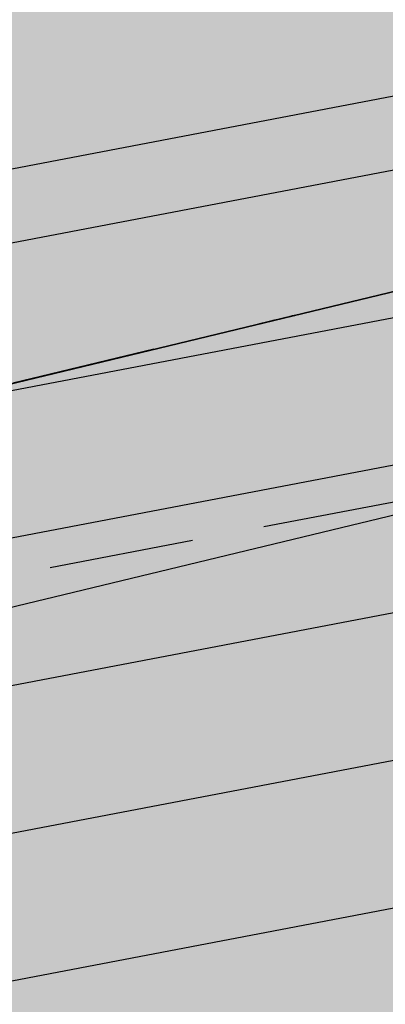
# Model space of a CAD drawing. Units: inches. Extents: x -34 to 285, y -31 to 31.
# Drawn here: x 243 to 244, y -4 to -2 of the extents above; entities that cross this region are included whole.
import ezdxf

# ---------------------------------------------------------------- set-up
doc = ezdxf.new("R2010")
doc.units = ezdxf.units.IN
doc.header["$MEASUREMENT"] = 0
doc.linetypes.add('HIDDEN', pattern=[0.375, 0.25, -0.125])
doc.layers.add('_Main Draw', color=7, linetype='Continuous')
doc.layers.add('Thick Drawing', color=253, linetype='Continuous', lineweight=30)
doc.layers.add('Thin Drawing', color=252, linetype='Continuous', lineweight=5)

# ---------------------------------------------------------------- blocks, each defined once
blk = doc.blocks.new('RightRiserFRONT')
at = {"layer": 'Thick Drawing'}
h = blk.add_hatch(color=256, dxfattribs=at)
h.paths.add_polyline_path([(-2.562500000000014, -8.125), (-4.437500000000014, -8.125000000000007), (-4.875, -8.125), (-4.875, -8.6875), (-26.87500000000001, -8.6875), (-26.87500000000001, -8.125), (-29.50000000000001, -8.124999999999993), (-29.50000000000001, -0.7499999999999929), (-29.37500000000001, -0.7499999999999929), (-29.37500000000001, 7.105427357601002e-15), (-4.375, 0), (-4.375, -0.5), (-2.5625, -0.5000000000000071)])
h.paths.add_polyline_path([(-5.1875, -4.25, 0.414213562373094), (-5.25, -4.1875), (-6.109375, -4.1875, 0.4142135623730929), (-6.171875, -4.25), (-6.171875000000014, -5.0625, 0.414213562373096), (-6.109375000000014, -5.125), (-5.25, -5.125000000000007, 0.4142135623731005), (-5.1875, -5.0625)], flags=16)
h.paths.add_polyline_path([(-5.187500000000014, -3.750000000000007), (-5.1875, -2.9375, 0.4142135623730951), (-5.25, -2.875), (-6.109375, -2.875, 0.4142135623730951), (-6.171875, -2.9375), (-6.171875, -3.75, 0.4142135623730951), (-6.109375, -3.8125), (-5.25, -3.8125, 0.4142135623730753)], flags=16)
h.paths.add_polyline_path([(-5.25, -5.500000000000007), (-6.109375000000014, -5.5, 0.4142135623730953), (-6.171875000000014, -5.5625), (-6.171875000000014, -6.375000000000007, 0.4142135623730953), (-6.109375000000014, -6.437500000000007), (-5.250000000000014, -6.4375, 0.4142135623730892), (-5.187500000000014, -6.375), (-5.1875, -5.562500000000007, 0.4142135623730955)], flags=16)
h.paths.add_polyline_path([(-5.1875, -2.4375), (-5.1875, -1.624999999999993, 0.4142135623730951), (-5.25, -1.562499999999993), (-6.109375, -1.562499999999993, 0.4142135623730962), (-6.171875, -1.624999999999993), (-6.171875, -2.4375, 0.4142135623730951), (-6.109375, -2.5), (-5.25, -2.5, 0.4142135623730919)], flags=16)
h.paths.add_polyline_path([(-6.546875, -4.25, 0.4142135623730958), (-6.609375, -4.1875), (-7.46875, -4.1875, 0.4142135623730929), (-7.53125, -4.25), (-7.531250000000014, -5.0625, 0.4142135623730963), (-7.468750000000014, -5.125), (-6.609375000000014, -5.125, 0.4142135623730896), (-6.546875000000014, -5.0625)], flags=16)
h.paths.add_polyline_path([(-6.546875, -3.75), (-6.546875, -2.9375, 0.4142135623730951), (-6.609375, -2.875), (-7.46875, -2.875, 0.4142135623730951), (-7.53125, -2.9375), (-7.53125, -3.75, 0.4142135623730951), (-7.46875, -3.8125), (-6.609375, -3.8125, 0.414213562373097)], flags=16)
h.paths.add_polyline_path([(-6.609375000000014, -5.5), (-7.468750000000014, -5.5, 0.4142135623730953), (-7.531250000000014, -5.5625), (-7.531250000000014, -6.375, 0.4142135623730947), (-7.468750000000014, -6.4375), (-6.609375000000014, -6.437500000000007, 0.4142135623730953), (-6.546875000000014, -6.375000000000007), (-6.546875000000014, -5.5625, 0.4142135623730947)], flags=16)
h.paths.add_polyline_path([(-6.546875, -2.4375), (-6.546875, -1.624999999999993, 0.4142135623730951), (-6.609375, -1.562499999999993), (-7.46875, -1.562499999999993, 0.4142135623730962), (-7.53125, -1.624999999999993), (-7.53125, -2.4375, 0.4142135623730951), (-7.46875, -2.5), (-6.609375, -2.5, 0.4142135623730971)], flags=16)
h.paths.add_polyline_path([(-7.906250000000014, -4.25, 0.4142135623730958), (-7.968750000000014, -4.1875), (-8.828125000000014, -4.1875, 0.4142135623730951), (-8.890625000000014, -4.25), (-8.890625000000014, -5.0625, 0.4142135623730951), (-8.828125000000014, -5.125), (-7.968750000000014, -5.125, 0.4142135623730951), (-7.906250000000014, -5.0625)], flags=16)
h.paths.add_polyline_path([(-7.90625, -3.75), (-7.90625, -2.9375, 0.4142135623730951), (-7.96875, -2.875), (-8.828125, -2.875, 0.4142135623730938), (-8.890625, -2.9375), (-8.890625000000014, -3.75, 0.414213562373098), (-8.828125000000014, -3.8125), (-7.96875, -3.8125, 0.414213562373095)], flags=16)
h.paths.add_polyline_path([(-7.968750000000014, -5.5), (-8.828125000000014, -5.5, 0.4142135623730951), (-8.890625000000014, -5.5625), (-8.890625000000014, -6.375, 0.4142135623730951), (-8.828125000000014, -6.4375), (-7.968750000000014, -6.4375, 0.4142135623730951), (-7.906250000000014, -6.375), (-7.906250000000014, -5.5625, 0.4142135623730951)], flags=16)
h.paths.add_polyline_path([(-7.90625, -2.4375), (-7.90625, -1.624999999999993, 0.4142135623730951), (-7.96875, -1.562499999999993), (-8.828125, -1.562499999999993, 0.4142135623730951), (-8.890625, -1.624999999999993), (-8.890625, -2.4375, 0.4142135623730951), (-8.828125, -2.5), (-7.96875, -2.5, 0.4142135623730992)], flags=16)
h.paths.add_polyline_path([(-9.265625000000014, -4.25, 0.4142135623730947), (-9.328125000000014, -4.1875), (-10.18750000000001, -4.1875, 0.4142135623730938), (-10.25000000000001, -4.25), (-10.25000000000001, -5.0625, 0.4142135623730951), (-10.18750000000001, -5.125), (-9.328125000000014, -5.125, 0.414213562373096), (-9.265625000000014, -5.0625)], flags=16)
h.paths.add_polyline_path([(-9.265625, -3.75), (-9.265625, -2.9375, 0.414213562373096), (-9.328125, -2.875), (-10.1875, -2.875, 0.4142135623730938), (-10.25, -2.9375), (-10.25000000000001, -3.75, 0.4142135623730978), (-10.18750000000001, -3.8125), (-9.328125000000014, -3.8125, 0.4142135623731084)], flags=16)
h.paths.add_polyline_path([(-9.265625000000014, -5.5625, 0.414213562373094), (-9.328125000000014, -5.5), (-10.18750000000001, -5.5, 0.4142135623730961), (-10.25000000000001, -5.5625), (-10.25000000000001, -6.375, 0.4142135623730941), (-10.18750000000001, -6.4375), (-9.328125, -6.4375, 0.4142135623730999), (-9.265625, -6.375)], flags=16)
h.paths.add_polyline_path([(-9.265625, -2.4375), (-9.265625000000014, -1.624999999999993, 0.4142135623730951), (-9.328125000000014, -1.562499999999993), (-10.1875, -1.562499999999993, 0.4142135623730951), (-10.25, -1.624999999999993), (-10.25, -2.4375, 0.4142135623730951), (-10.1875, -2.5), (-9.328125, -2.5, 0.414213562373096)], flags=16)
h.paths.add_polyline_path([(-10.62500000000001, -4.25, 0.4142135623730947), (-10.68750000000001, -4.1875), (-11.54687500000001, -4.1875, 0.4142135623730938), (-11.60937500000001, -4.25), (-11.60937500000001, -5.0625, 0.4142135623730951), (-11.54687500000001, -5.125), (-10.68750000000001, -5.125, 0.4142135623730951), (-10.62500000000001, -5.0625)], flags=16)
h.paths.add_polyline_path([(-10.62500000000001, -3.75), (-10.62500000000001, -2.9375, 0.4142135623730951), (-10.68750000000001, -2.875), (-11.54687500000001, -2.875, 0.4142135623730951), (-11.60937500000001, -2.9375), (-11.60937500000001, -3.75, 0.414213562373095), (-11.54687500000001, -3.8125), (-10.68750000000001, -3.8125, 0.4142135623730951)], flags=16)
h.paths.add_polyline_path([(-10.62500000000001, -5.5625, 0.414213562373094), (-10.68750000000001, -5.5), (-11.54687500000001, -5.5, 0.4142135623730961), (-11.60937500000001, -5.5625), (-11.60937500000001, -6.375, 0.414213562373094), (-11.54687500000001, -6.4375), (-10.6875, -6.4375, 0.4142135623730951), (-10.625, -6.375)], flags=16)
h.paths.add_polyline_path([(-10.62500000000001, -2.4375), (-10.625, -1.624999999999993, 0.414213562373097), (-10.6875, -1.562499999999993), (-11.546875, -1.562499999999993, 0.4142135623730929), (-11.609375, -1.624999999999993), (-11.60937500000001, -2.4375, 0.4142135623730973), (-11.54687500000001, -2.5), (-10.68750000000001, -2.5, 0.4142135623731084)], flags=16)
h.paths.add_polyline_path([(-11.984375, -4.25, 0.4142135623730951), (-12.046875, -4.1875), (-12.90625, -4.1875, 0.4142135623730951), (-12.96875, -4.25), (-12.96875, -5.0625, 0.4142135623730947), (-12.90625, -5.125), (-12.046875, -5.125, 0.4142135623730943), (-11.984375, -5.0625)], flags=16)
h.paths.add_polyline_path([(-11.984375, -3.75), (-11.984375, -2.9375, 0.4142135623730951), (-12.046875, -2.875), (-12.90625, -2.875, 0.4142135623730951), (-12.96875, -2.9375), (-12.96875, -3.75, 0.4142135623730951), (-12.90625, -3.8125), (-12.046875, -3.8125, 0.4142135623730929)], flags=16)
h.paths.add_polyline_path([(-11.98437500000001, -5.5625, 0.4142135623730945), (-12.04687500000001, -5.5), (-12.90625000000001, -5.499999999999993, 0.4142135623730953), (-12.96875000000001, -5.562499999999993), (-12.96875000000001, -6.375000000000007, 0.4142135623730951), (-12.90625000000001, -6.437500000000007), (-12.04687500000001, -6.437500000000007, 0.4142135623730947), (-11.98437500000001, -6.375000000000007)], flags=16)
h.paths.add_polyline_path([(-11.984375, -2.4375), (-11.984375, -1.624999999999993, 0.4142135623730951), (-12.046875, -1.562499999999993), (-12.90625000000001, -1.562499999999993, 0.4142135623730951), (-12.96875000000001, -1.624999999999993), (-12.96875, -2.4375, 0.4142135623730951), (-12.90625, -2.5), (-12.046875, -2.5, 0.4142135623730896)], flags=16)
h.paths.add_polyline_path([(-13.34375, -4.25, 0.4142135623730951), (-13.40625, -4.1875), (-14.26562500000001, -4.1875, 0.4142135623730951), (-14.32812500000001, -4.25), (-14.32812500000001, -5.0625, 0.4142135623730945), (-14.26562500000001, -5.125), (-13.40625, -5.125, 0.4142135623730951), (-13.34375, -5.0625)], flags=16)
h.paths.add_polyline_path([(-13.34375, -3.749999999999993), (-13.34375, -2.9375, 0.4142135623730951), (-13.40625, -2.875), (-14.26562500000001, -2.875, 0.4142135623730951), (-14.32812500000001, -2.9375), (-14.32812500000001, -3.75, 0.4142135623730951), (-14.26562500000001, -3.8125), (-13.40625, -3.812499999999993, 0.4142135623730951)], flags=16)
h.paths.add_polyline_path([(-13.34375, -5.5625, 0.4142135623730953), (-13.40625, -5.5), (-14.26562500000001, -5.5, 0.4142135623730953), (-14.32812500000001, -5.5625), (-14.328125, -6.375, 0.4142135623730943), (-14.265625, -6.4375), (-13.40625000000001, -6.4375, 0.4142135623730943), (-13.34375000000001, -6.375)], flags=16)
h.paths.add_polyline_path([(-13.34375, -2.4375), (-13.34375, -1.624999999999993, 0.4142135623730951), (-13.40625, -1.562499999999993), (-14.265625, -1.562499999999993, 0.4142135623730931), (-14.328125, -1.624999999999993), (-14.328125, -2.4375, 0.4142135623730973), (-14.265625, -2.5), (-13.40625, -2.5, 0.414213562373094)], flags=16)
h.paths.add_polyline_path([(-14.70312500000001, -4.25, 0.4142135623730941), (-14.76562500000001, -4.1875), (-15.62500000000001, -4.1875, 0.4142135623730961), (-15.68750000000001, -4.25), (-15.6875, -5.0625, 0.4142135623730945), (-15.625, -5.125), (-14.76562500000001, -5.125, 0.414213562373096), (-14.70312500000001, -5.0625)], flags=16)
h.paths.add_polyline_path([(-14.70312500000001, -3.75), (-14.70312500000001, -2.9375, 0.4142135623730955), (-14.76562500000001, -2.875), (-15.625, -2.875, 0.4142135623730951), (-15.6875, -2.9375), (-15.68750000000001, -3.75, 0.4142135623730951), (-15.62500000000001, -3.8125), (-14.76562500000001, -3.8125, 0.41421356237307)], flags=16)
h.paths.add_polyline_path([(-14.703125, -5.562499999999993, 0.4142135623730951), (-14.765625, -5.499999999999993), (-15.62500000000001, -5.5, 0.4142135623730947), (-15.68750000000001, -5.5625), (-15.68750000000001, -6.375, 0.4142135623730947), (-15.62500000000001, -6.4375), (-14.76562500000001, -6.4375, 0.4142135623730953), (-14.70312500000001, -6.375)], flags=16)
h.paths.add_polyline_path([(-14.703125, -2.4375), (-14.703125, -1.624999999999993, 0.4142135623730978), (-14.765625, -1.562499999999993), (-15.625, -1.562499999999993, 0.4142135623730929), (-15.6875, -1.624999999999993), (-15.68750000000001, -2.4375, 0.414213562373098), (-15.62500000000001, -2.5), (-14.765625, -2.5, 0.4142135623731072)], flags=16)
h.paths.add_polyline_path([(-16.06250000000001, -4.25, 0.4142135623730945), (-16.12500000000001, -4.1875), (-16.98437500000001, -4.1875, 0.4142135623730955), (-17.04687500000001, -4.25), (-17.04687500000001, -5.0625, 0.4142135623730945), (-16.98437500000001, -5.125), (-16.12500000000001, -5.125, 0.4142135623730953), (-16.06250000000001, -5.0625)], flags=16)
h.paths.add_polyline_path([(-16.06250000000001, -3.75), (-16.06250000000001, -2.9375, 0.4142135623730955), (-16.12500000000001, -2.875), (-16.98437500000001, -2.875, 0.4142135623730943), (-17.04687500000001, -2.9375), (-17.04687500000001, -3.749999999999993, 0.4142135623730951), (-16.98437500000001, -3.812499999999993), (-16.12500000000001, -3.8125, 0.4142135623730951)], flags=16)
h.paths.add_polyline_path([(-16.06250000000001, -5.562499999999993, 0.4142135623730953), (-16.12500000000001, -5.499999999999993), (-16.984375, -5.5, 0.4142135623730947), (-17.046875, -5.5625), (-17.04687500000001, -6.375, 0.4142135623730951), (-16.98437500000001, -6.4375), (-16.125, -6.4375, 0.4142135623730951), (-16.0625, -6.375)], flags=16)
h.paths.add_polyline_path([(-16.06250000000001, -2.4375), (-16.0625, -1.624999999999993, 0.4142135623730963), (-16.125, -1.562499999999993), (-16.98437500000001, -1.562499999999993, 0.4142135623730944), (-17.04687500000001, -1.624999999999993), (-17.046875, -2.4375, 0.414213562373098), (-16.984375, -2.5), (-16.125, -2.5, 0.4142135623730883)], flags=16)
h.paths.add_polyline_path([(-17.421875, -4.25, 0.4142135623730955), (-17.484375, -4.1875), (-18.34375, -4.1875, 0.4142135623730938), (-18.40625, -4.25), (-18.40625000000001, -5.0625, 0.4142135623730956), (-18.34375000000001, -5.125), (-17.48437500000001, -5.125, 0.4142135623730945), (-17.42187500000001, -5.0625)], flags=16)
h.paths.add_polyline_path([(-17.42187500000001, -3.75), (-17.421875, -2.9375, 0.4142135623730951), (-17.484375, -2.875), (-18.34375, -2.875, 0.4142135623730951), (-18.40625, -2.9375), (-18.40625, -3.75, 0.414213562373095), (-18.34375, -3.8125), (-17.484375, -3.8125, 0.4142135623730847)], flags=16)
h.paths.add_polyline_path([(-17.421875, -5.5625, 0.4142135623730947), (-17.484375, -5.5), (-18.34375000000001, -5.499999999999993, 0.4142135623730953), (-18.40625000000001, -5.562499999999993), (-18.40625000000001, -6.375, 0.4142135623730947), (-18.34375000000001, -6.4375), (-17.48437500000001, -6.4375, 0.4142135623730945), (-17.42187500000001, -6.375)], flags=16)
h.paths.add_polyline_path([(-17.421875, -2.4375), (-17.421875, -1.624999999999993, 0.4142135623730951), (-17.484375, -1.562499999999993), (-18.34375000000001, -1.562499999999993, 0.4142135623730944), (-18.40625000000001, -1.624999999999993), (-18.40625, -2.4375, 0.4142135623730951), (-18.34375, -2.5), (-17.484375, -2.5, 0.4142135623731038)], flags=16)
h.paths.add_polyline_path([(-18.78125000000001, -4.249999999999993, 0.4142135623730955), (-18.84375000000001, -4.187499999999993), (-19.70312500000001, -4.1875, 0.4142135623730951), (-19.76562500000001, -4.25), (-19.76562500000001, -5.0625, 0.4142135623730951), (-19.70312500000001, -5.125), (-18.84375000000001, -5.125, 0.4142135623730951), (-18.78125000000001, -5.0625)], flags=16)
h.paths.add_polyline_path([(-18.78125, -3.749999999999993), (-18.78125, -2.9375, 0.4142135623730951), (-18.84375, -2.875), (-19.703125, -2.875, 0.4142135623730943), (-19.765625, -2.9375), (-19.76562500000001, -3.749999999999993, 0.4142135623730956), (-19.70312500000001, -3.812499999999993), (-18.84375, -3.812499999999993, 0.4142135623731029)], flags=16)
h.paths.add_polyline_path([(-18.78125000000001, -5.562499999999993, 0.4142135623730951), (-18.84375000000001, -5.499999999999993), (-19.70312500000001, -5.499999999999993, 0.4142135623730955), (-19.76562500000001, -5.562499999999993), (-19.765625, -6.375, 0.4142135623730947), (-19.703125, -6.4375), (-18.84375, -6.437499999999993, 0.4142135623730947), (-18.78125, -6.374999999999993)], flags=16)
h.paths.add_polyline_path([(-18.78125, -2.4375), (-18.78125, -1.624999999999993, 0.4142135623730951), (-18.84375, -1.562499999999993), (-19.703125, -1.562499999999993, 0.4142135623730957), (-19.765625, -1.624999999999993), (-19.765625, -2.4375, 0.4142135623730951), (-19.703125, -2.5), (-18.84375, -2.5, 0.4142135623730955)], flags=16)
h.paths.add_polyline_path([(-20.14062500000001, -4.25, 0.4142135623730951), (-20.20312500000001, -4.1875), (-21.0625, -4.1875, 0.4142135623730951), (-21.125, -4.25), (-21.125, -5.0625, 0.4142135623730951), (-21.0625, -5.125), (-20.20312500000001, -5.125, 0.4142135623730951), (-20.14062500000001, -5.0625)], flags=16)
h.paths.add_polyline_path([(-20.140625, -3.749999999999993), (-20.140625, -2.9375, 0.4142135623730958), (-20.203125, -2.875), (-21.0625, -2.875, 0.4142135623730951), (-21.125, -2.9375), (-21.125, -3.749999999999993, 0.4142135623730951), (-21.0625, -3.812499999999993), (-20.203125, -3.812499999999993, 0.4142135623731007)], flags=16)
h.paths.add_polyline_path([(-20.14062500000001, -5.5625, 0.4142135623730947), (-20.20312500000001, -5.5), (-21.0625, -5.499999999999993, 0.4142135623730947), (-21.125, -5.562499999999993), (-21.125, -6.374999999999993, 0.4142135623730951), (-21.0625, -6.437499999999993), (-20.203125, -6.4375, 0.4142135623730958), (-20.140625, -6.375)], flags=16)
h.paths.add_polyline_path([(-20.140625, -2.4375), (-20.140625, -1.624999999999993, 0.4142135623730953), (-20.203125, -1.562499999999993), (-21.0625, -1.562499999999993, 0.4142135623730951), (-21.125, -1.624999999999993), (-21.125, -2.4375, 0.4142135623730951), (-21.0625, -2.5), (-20.203125, -2.5, 0.4142135623730955)], flags=16)
h.paths.add_polyline_path([(-21.5, -4.25, 0.4142135623730951), (-21.5625, -4.1875), (-22.421875, -4.1875, 0.4142135623730951), (-22.484375, -4.25), (-22.48437500000001, -5.062499999999993, 0.4142135623730947), (-22.42187500000001, -5.124999999999993), (-21.56250000000001, -5.124999999999993, 0.4142135623730953), (-21.50000000000001, -5.062499999999993)], flags=16)
h.paths.add_polyline_path([(-21.5, -3.749999999999993), (-21.5, -2.9375, 0.4142135623730951), (-21.5625, -2.875), (-22.42187500000001, -2.875, 0.4142135623730951), (-22.48437500000001, -2.937499999999993), (-22.484375, -3.749999999999993, 0.4142135623730951), (-22.421875, -3.812499999999993), (-21.5625, -3.812499999999993, 0.4142135623730951)], flags=16)
h.paths.add_polyline_path([(-21.5, -5.562499999999993, 0.4142135623730951), (-21.5625, -5.499999999999993), (-22.421875, -5.499999999999993, 0.4142135623730951), (-22.484375, -5.562499999999993), (-22.484375, -6.374999999999993, 0.4142135623730945), (-22.421875, -6.437499999999993), (-21.56250000000001, -6.4375, 0.4142135623730955), (-21.50000000000001, -6.375)], flags=16)
h.paths.add_polyline_path([(-21.5, -2.4375), (-21.5, -1.624999999999993, 0.4142135623730951), (-21.5625, -1.562499999999993), (-22.421875, -1.562499999999993, 0.414213562373094), (-22.484375, -1.624999999999993), (-22.48437500000001, -2.437499999999993, 0.4142135623730962), (-22.42187500000001, -2.499999999999993), (-21.5625, -2.5, 0.4142135623730951)], flags=16)
h.paths.add_polyline_path([(-22.85937500000001, -4.249999999999993, 0.4142135623730945), (-22.92187500000001, -4.187499999999993), (-23.78125000000001, -4.187499999999993, 0.4142135623730947), (-23.84375000000001, -4.249999999999993), (-23.84375000000001, -5.062499999999993, 0.414213562373095), (-23.78125000000001, -5.124999999999993), (-22.92187500000001, -5.125, 0.4142135623730955), (-22.85937500000001, -5.0625)], flags=16)
h.paths.add_polyline_path([(-22.85937500000001, -3.749999999999993), (-22.85937500000001, -2.937499999999993, 0.4142135623730951), (-22.92187500000001, -2.874999999999993), (-23.78125000000001, -2.874999999999993, 0.4142135623730951), (-23.84375000000001, -2.937499999999993), (-23.84375000000001, -3.749999999999993, 0.4142135623730951), (-23.78125000000001, -3.812499999999993), (-22.92187500000001, -3.812499999999993, 0.4142135623730992)], flags=16)
h.paths.add_polyline_path([(-22.85937500000001, -5.562499999999993, 0.4142135623730947), (-22.92187500000001, -5.499999999999993), (-23.78125000000001, -5.499999999999993, 0.4142135623730953), (-23.84375000000001, -5.562499999999993), (-23.84375000000001, -6.374999999999993, 0.4142135623730953), (-23.78125000000001, -6.437499999999993), (-22.92187500000001, -6.437499999999993, 0.4142135623730955), (-22.85937500000001, -6.374999999999993)], flags=16)
h.paths.add_polyline_path([(-22.85937500000001, -2.437499999999993), (-22.85937500000001, -1.624999999999993, 0.4142135623730966), (-22.92187500000001, -1.562499999999993), (-23.78125000000001, -1.562499999999993, 0.4142135623730951), (-23.84375000000001, -1.624999999999993), (-23.84375000000001, -2.437499999999993, 0.414213562373095), (-23.78125000000001, -2.499999999999993), (-22.92187500000001, -2.499999999999993, 0.4142135623730905)], flags=16)
h.paths.add_polyline_path([(-24.21875000000001, -4.249999999999993, 0.4142135623730953), (-24.28125000000001, -4.187499999999993), (-25.14062500000001, -4.187499999999993, 0.4142135623730947), (-25.20312500000001, -4.249999999999993), (-25.20312500000001, -5.062499999999993, 0.4142135623730951), (-25.14062500000001, -5.124999999999993), (-24.28125000000001, -5.124999999999993, 0.4142135623730951), (-24.21875000000001, -5.062499999999993)], flags=16)
h.paths.add_polyline_path([(-24.21875000000001, -3.749999999999993), (-24.21875000000001, -2.937499999999993, 0.4142135623730953), (-24.28125000000001, -2.874999999999993), (-25.14062500000001, -2.875, 0.4142135623730951), (-25.20312500000001, -2.937499999999993), (-25.20312500000001, -3.749999999999993, 0.4142135623730953), (-25.14062500000001, -3.812499999999993), (-24.28125000000001, -3.812499999999993, 0.4142135623730904)], flags=16)
h.paths.add_polyline_path([(-24.21875000000001, -5.562499999999993, 0.4142135623730953), (-24.28125000000001, -5.499999999999993), (-25.14062500000001, -5.499999999999993, 0.4142135623730951), (-25.20312500000001, -5.562499999999993), (-25.20312500000001, -6.374999999999993, 0.4142135623730951), (-25.14062500000001, -6.437499999999993), (-24.28125000000001, -6.437499999999993, 0.4142135623730945), (-24.21875000000001, -6.374999999999993)], flags=16)
h.paths.add_polyline_path([(-24.21875000000001, -2.437499999999993), (-24.21875000000001, -1.624999999999993, 0.4142135623730953), (-24.28125000000001, -1.562499999999993), (-25.14062500000001, -1.562499999999993, 0.4142135623730943), (-25.20312500000001, -1.624999999999993), (-25.20312500000001, -2.437499999999993, 0.4142135623730956), (-25.14062500000001, -2.499999999999993), (-24.28125000000001, -2.499999999999993, 0.4142135623730931)], flags=16)
h.paths.add_polyline_path([(-25.57812500000001, -4.249999999999993, 0.4142135623730951), (-25.64062500000001, -4.187499999999993), (-26.50000000000001, -4.187499999999993, 0.4142135623730951), (-26.56250000000001, -4.249999999999993), (-26.56250000000001, -5.062499999999993, 0.4142135623730951), (-26.50000000000001, -5.124999999999993), (-25.64062500000001, -5.124999999999993, 0.4142135623730947), (-25.57812500000001, -5.062499999999993)], flags=16)
h.paths.add_polyline_path([(-25.57812500000001, -3.749999999999993), (-25.57812500000001, -2.937499999999993, 0.4142135623730951), (-25.64062500000001, -2.874999999999993), (-26.50000000000001, -2.874999999999993, 0.4142135623730947), (-26.56250000000001, -2.937499999999993), (-26.56250000000001, -3.749999999999993, 0.4142135623730951), (-26.50000000000001, -3.812499999999993), (-25.64062500000001, -3.812499999999993, 0.4142135623730909)], flags=16)
h.paths.add_polyline_path([(-25.57812500000001, -5.562499999999993, 0.4142135623730951), (-25.64062500000001, -5.499999999999993), (-26.50000000000001, -5.499999999999993, 0.4142135623730945), (-26.56250000000001, -5.562499999999993), (-26.56250000000001, -6.374999999999993, 0.4142135623730953), (-26.50000000000001, -6.437499999999993), (-25.64062500000001, -6.437499999999993, 0.4142135623730951), (-25.57812500000001, -6.374999999999993)], flags=16)
h.paths.add_polyline_path([(-25.57812500000001, -2.437499999999993), (-25.57812500000001, -1.624999999999993, 0.4142135623730951), (-25.64062500000001, -1.562499999999993), (-26.50000000000001, -1.562499999999993, 0.4142135623730947), (-26.56250000000001, -1.624999999999993), (-26.56250000000001, -2.437499999999993, 0.4142135623730953), (-26.50000000000001, -2.499999999999993), (-25.64062500000001, -2.499999999999993, 0.4142135623730951)], flags=16)
h.paths.add_polyline_path([(-6.525496408536526, -8.470284788540248), (-5.536666258468316, -8.470284788540248), (-5.536666258468316, -7.529715211459759), (-6.525496408536526, -7.529715211459759)], flags=24)
blk.add_hatch(color=256, dxfattribs=at).paths.add_polyline_path([(-4.875000000000014, -9), (-26.87500000000001, -9), (-26.87500000000001, -8.6875), (-4.875, -8.6875)])
at = {"layer": '_Main Draw'}
for p, q in [((-2.125, -7.105427357601002e-15), (-29.37500000000001, 7.105427357601002e-15)), ((-11.546875, -1.562499999999993), (-10.6875, -1.562499999999993)), ((-10.62500000000001, -2.4375), (-10.625, -1.624999999999993)), ((-11.54687500000001, -2.5), (-10.68750000000001, -2.5)), ((-11.54687500000001, -2.875), (-10.68750000000001, -2.875)), ((-10.62500000000001, -3.75), (-10.62500000000001, -2.9375)), ((-11.54687500000001, -3.8125), (-10.68750000000001, -3.8125)), ((-11.54687500000001, -4.1875), (-10.68750000000001, -4.1875)), ((-10.62500000000001, -5.0625), (-10.62500000000001, -4.25)), ((-11.54687500000001, -5.125), (-10.68750000000001, -5.125)), ((-11.54687500000001, -5.5), (-10.68750000000001, -5.5)), ((-10.625, -6.375), (-10.62500000000001, -5.5625)), ((-11.54687500000001, -6.4375), (-10.6875, -6.4375)), ((-4.875000000000014, -9), (-26.87500000000001, -9))]:
    blk.add_line(p, q, dxfattribs=at)
at = {"layer": '_Main Draw', "linetype": 'HIDDEN'}
blk.add_line((-4.875000000000014, -8.6875), (-26.87500000000001, -8.6875), dxfattribs=at)
at = {"layer": '_Main Draw'}
for centre, start, end in [((-10.6875, -1.624999999999993), 359.9999999999996, 90), ((-10.68750000000001, -2.4375), 270, 359.9999999999996), ((-10.68750000000001, -2.9375), 0, 90), ((-10.68750000000001, -3.75), 270, 0), ((-10.68750000000001, -4.25), 0, 90), ((-10.68750000000001, -5.0625), 270, 0), ((-10.68750000000001, -5.5625), 0, 90), ((-10.6875, -6.375), 270, 0)]:
    blk.add_arc(centre, 0.0625, start, end, dxfattribs=at)
blk = doc.blocks.new('RightTreadPLAN')
at = {"layer": 'Thick Drawing'}
h = blk.add_hatch(color=256, dxfattribs=at)
h.paths.add_polyline_path([(27.49804258428432, 7.490504257584149), (4.76162582745161, 0.3217395907069687, 0.7332303362618269), (4.76162582745161, 0.2025249718634399), (27.62536144167778, -7.00638317655136, 0.1292965707940149)], flags=16)
edge = h.paths.add_edge_path()
edge.add_arc((27.65162357989993, -7.401238977057922), 0.3124999999999999, 75.32820165824938, 254.7026987756965, ccw=False)
edge.add_arc((-1.4210854715202e-14, 0), 28.625, 345.640953099527, 377.4999999999999)
edge.add_line((27.30014771516799, 8.607703510809817), (4.062053363351467, 1.280760505826521))
edge.add_arc((3.761347563847195, 2.234477456574748), 0.9999999999999996, 210.7129803601586, 287.5000000000001, ccw=False)
edge.add_arc((0, 0), 3.375, -39.344757485763125, 30.712980360158724, ccw=False)
edge.add_arc((4.156730441346113, -3.40767032413445), 2, 72.50000000000011, 140.6552425142367, ccw=False)
edge.add_line((4.758142040354656, -1.500236422637997), (27.30014771516799, -8.607703510809818))
edge.add_arc((-1.4210854715202e-14, 0), 28.625, 342.5, 344.38994733442)
at = {"layer": 'Thin Drawing'}
h = blk.add_hatch(color=256, dxfattribs=at)
h.paths.add_polyline_path([(26.81754231383009, -8.062340190333716, -0.9935852376431222), (26.74138818041475, -8.300461165584936), (4.95427558740306, -1.431010951838296, -1), (5.029452037279128, -1.192581714151238)])
h.paths.add_polyline_path([(26.95894792699411, -7.582660646334618, -0.9945694778791305), (26.88247315658859, -7.820680525131156), (5.104628487155196, -0.9541524764641842, -1), (5.179804937031264, -0.7157232387771266)])
h.paths.add_polyline_path([(27.09104305722796, -7.100032547726109, -0.9999995354278788), (27.01586667198467, -7.338461805791756), (5.254981386907332, -0.477294001090069, -1), (5.330157836783414, -0.2388647634030114)])
at = {"layer": '_Main Draw'}
for p, q in [((26.66980174027429, 8.408956188351095), (4.062053363351467, 1.280760505826521)), ((27.09104305722796, -7.100032547726109), (5.330157836783414, -0.2388647634030114)), ((27.0158666073519, -7.338461785413159), (5.254981386907332, -0.477294001090069)), ((26.95894792699423, -7.582660646334652), (5.179804937031264, -0.7157232387771266)), ((26.88247669143972, -7.820681639665439), (5.104628487155196, -0.9541524764641842)), ((26.8150302261372, -8.061548132126587), (5.029452037279128, -1.192581714151238)), ((26.74138818041494, -8.300461165584997), (4.95427558740306, -1.431010951838296)), ((28.61126015757957, -9.021095675986354), (4.758142040354656, -1.500236422637997))]:
    blk.add_line(p, q, dxfattribs=at)
at = {"layer": '_Main Draw', "linetype": 'HIDDEN'}
blk.add_line((28.27412036526133, -8.193932134251192), (4.96487727751385, -0.8445560189985919), dxfattribs=at)
blk = doc.blocks.new('RightRiserPLAN')
at = {"layer": 'Thick Drawing'}
h = blk.add_hatch(color=256, dxfattribs=at)
h.paths.add_polyline_path([(-5.056001817361292, 1.000000000000007), (-26.70334785594434, 0.9999999999999929), (-26.87967483665281, 7.105427357601002e-15), (-4.879674836652825, 7.105427357601002e-15)])
h.paths.add_polyline_path([(-5.182930143847003, 1.125), (-26.57641952945863, 1.125, 0.3639702342662023), (-26.69952049858516, 1.02170602220837), (-26.70334785594434, 1), (-5.056001817361292, 1.000000000000007), (-5.059829174720477, 1.02170602220837, 0.3639702342662028)])
h = blk.add_hatch(color=256, dxfattribs=at)
h.paths.add_polyline_path([(-2.3125, 0), (-4.879674836652825, 0), (-26.87967483665281, 7.105427357601002e-15), (-29.62967483665281, 7.105427357601002e-15, 0.4142135623730951), (-29.87967483665281, -0.2499999999999929), (-29.87967483665281, -0.7499999999999929, 0.414213562373095), (-29.50467483665281, -1.124999999999993), (-29.50467483665281, -0.3749999999999929), (-2.534912473834154, -0.375, 0.9291356444818103), (2.5625, 7.105427357601002e-15), (2.3125, 7.105427357601002e-15, -1)])
h.paths.add_polyline_path([(-2.534912473834154, -0.375), (-4.379674836652825, -0.3749999999999929, 0.4142135623730955), (-3.254674836652825, -1.5), (-2.077596267324324, -1.5, -0.1201893479175893)], flags=17)
at = {"layer": '_Main Draw'}
for p, q in [((-26.87967483665281, 7.105427357601002e-15), (-4.879674836652825, 7.105427357601002e-15)), ((-2.534912473834154, -0.375), (-29.50467483665281, -0.3749999999999929))]:
    blk.add_line(p, q, dxfattribs=at)

msp = doc.modelspace()

# ---------------------------------------------------------------- block references
at = {"layer": '_Main Draw'}
for name, p, rotation in [('RightTreadPLAN', (253.75901818854, -7.105427357601002e-15, 34.39069464463113), 176.05133), ('RightTreadPLAN', (253.7373228415426, -0.1757755580386, 42.51569464463113), 208.309885), ('RightRiserPLAN', (253.75901818854, -1.598721155460225e-14, 34.39069464463113), 13.55133000000004)]:
    msp.add_blockref(name, p, dxfattribs=dict(at, rotation=rotation))
at = {"layer": '_Main Draw', "extrusion": (0.7170308759451139, -0.6970414069059188, 0)}
msp.add_blockref('RightRiserFRONT', (176.8805430532045, 50.64069464463113, 181.9530510907009), dxfattribs=at)
at = {"layer": '_Main Draw', "extrusion": (0.234316394396439, -0.9721603917651924, 0)}
msp.add_blockref('RightRiserFRONT', (246.6944665361216, 42.51569464463113, 59.45989818751907), dxfattribs=at)

doc.saveas('drawing.dxf')
